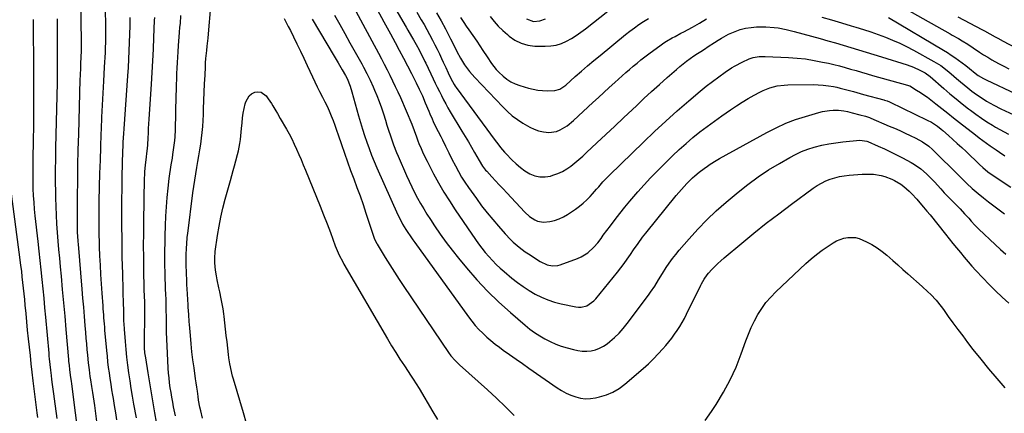
# Model space of a CAD drawing. Units: inches. Extents: x 1862693 to 1867933, y 400203 to 405540.
# Drawn here: x 1863802 to 1864393, y 403450 to 403687 of the extents above; entities that cross this region are included whole.
import ezdxf

# ---------------------------------------------------------------- set-up
doc = ezdxf.new("R2010")
doc.units = ezdxf.units.IN
doc.header["$MEASUREMENT"] = 0
doc.layers.add('7', color=7, linetype='Continuous')
doc.layers.add('8', color=7, linetype='Continuous')

msp = doc.modelspace()

# ---------------------------------------------------------------- linework, layer by layer
at = {"layer": '7', "color": 18}
for points in [[(1864014.77, 403715.59, 1922), (1864034.07, 403682.16, 1922), (1864035.17, 403680.26, 1922), (1864037.38, 403676.47, 1922), (1864038.49, 403674.58, 1922), (1864040.1, 403671.83, 1922), (1864041.88, 403668.54, 1922), (1864043.38, 403665.56, 1922), (1864044.85, 403662.57, 1922), (1864045.33, 403661.57, 1922), (1864045.81, 403660.57, 1922), (1864050.36, 403651.06, 1922), (1864051.56, 403648.55, 1922), (1864052.78, 403646.04, 1922), (1864054, 403643.54, 1922), (1864055.23, 403641.04, 1922), (1864056.5, 403638.56, 1922), (1864057.81, 403636.1, 1922), (1864059.18, 403633.68, 1922), (1864060.6, 403631.28, 1922), (1864067.59, 403619.74, 1922), (1864069.52, 403616.53, 1922), (1864071.42, 403613.31, 1922), (1864073.29, 403610.07, 1922), (1864075.14, 403606.82, 1922), (1864077.85, 403602.01, 1922), (1864079.94, 403598.69, 1922), (1864081.76, 403596.37, 1922), (1864082.42, 403595.64, 1922), (1864085.54, 403592.3, 1922), (1864087.77, 403589.91, 1922), (1864090, 403587.52, 1922), (1864092.23, 403585.12, 1922), (1864094.46, 403582.73, 1922), (1864105.4, 403570.98, 1922), (1864108.15, 403568.45, 1922), (1864111.27, 403566.38, 1922), (1864112.96, 403565.66, 1922), (1864116.48, 403565.05, 1922), (1864120.35, 403565.47, 1922), (1864123.17, 403566.12, 1922), (1864125.89, 403566.99, 1922), (1864128.48, 403568.22, 1922), (1864130.97, 403569.67, 1922), (1864135.8, 403572.94, 1922), (1864138.15, 403574.66, 1922), (1864140.4, 403576.49, 1922), (1864142.52, 403578.47, 1922), (1864144.54, 403580.56, 1922), (1864145.9, 403582.08, 1922), (1864148.43, 403584.92, 1922), (1864149.68, 403586.35, 1922), (1864152.19, 403589.19, 1922), (1864153.47, 403590.59, 1922), (1864156.14, 403593.29, 1922), (1864176.53, 403613.12, 1922), (1864183.19, 403619.47, 1922), (1864189.93, 403625.73, 1922), (1864196.8, 403631.85, 1922), (1864203.75, 403637.89, 1922), (1864210.58, 403643.7, 1922), (1864214.22, 403646.7, 1922), (1864217.93, 403649.61, 1922), (1864221.73, 403652.39, 1922), (1864225.59, 403655.1, 1922), (1864229.43, 403657.69, 1922), (1864231.46, 403658.96, 1922), (1864235.68, 403661.22, 1922), (1864240.05, 403663.08, 1922), (1864242.36, 403663.85, 1922), (1864245.97, 403664.48, 1922), (1864248.41, 403664.6, 1922), (1864249.63, 403664.58, 1922), (1864263.53, 403663.95, 1922), (1864268.71, 403663.58, 1922), (1864273.85, 403663.04, 1922), (1864278.97, 403662.22, 1922), (1864284.06, 403661.23, 1922), (1864287.49, 403660.47, 1922), (1864290.84, 403659.69, 1922), (1864294.17, 403658.87, 1922), (1864297.49, 403657.97, 1922), (1864300.79, 403657.02, 1922), (1864304.09, 403656.05, 1922), (1864307.39, 403655.09, 1922), (1864310.7, 403654.15, 1922), (1864314.01, 403653.22, 1922), (1864335.03, 403647.34, 1922), (1864336.15, 403646.93, 1922), (1864336.3, 403646.85, 1922), (1864340.49, 403644.38, 1922), (1864342.71, 403643.02, 1922), (1864344.88, 403641.59, 1922), (1864346.99, 403640.08, 1922), (1864349.06, 403638.51, 1922), (1864352.05, 403636.14, 1922), (1864355.59, 403633.34, 1922), (1864359.13, 403630.54, 1922), (1864362.68, 403627.75, 1922), (1864366.22, 403624.96, 1922), (1864375.83, 403617.42, 1922), (1864378.01, 403615.75, 1922), (1864380.21, 403614.1, 1922), (1864382.44, 403612.49, 1922), (1864384.7, 403610.91, 1922), (1864388.21, 403608.51, 1922), (1864390.27, 403607.09, 1922), (1864393.37, 403604.99, 1922)], [(1863848.47, 403445.32, 1922), (1863847.2, 403454.99, 1922), (1863846.85, 403457.57, 1922), (1863846.48, 403460.16, 1922), (1863846.07, 403462.73, 1922), (1863845.46, 403466.44, 1922), (1863844.81, 403470.45, 1922), (1863844.51, 403472.46, 1922), (1863843.94, 403476.49, 1922), (1863843.46, 403480.53, 1922), (1863843, 403485.29, 1922), (1863842.69, 403488.68, 1922), (1863842.38, 403492.07, 1922), (1863842.09, 403495.46, 1922), (1863841.8, 403498.86, 1922), (1863841.46, 403503, 1922), (1863841.01, 403508.47, 1922), (1863840.56, 403513.93, 1922), (1863840.1, 403519.4, 1922), (1863839.64, 403524.86, 1922), (1863837.35, 403551.75, 1922), (1863837.21, 403553.47, 1922), (1863836.98, 403556.9, 1922), (1863836.88, 403558.62, 1922), (1863836.76, 403562.05, 1922), (1863836.74, 403565.49, 1922), (1863836.86, 403580.66, 1922), (1863836.97, 403589.97, 1922), (1863837.12, 403599.27, 1922), (1863837.32, 403608.58, 1922), (1863837.56, 403617.88, 1922), (1863838.52, 403650.63, 1922), (1863838.6, 403653.04, 1922), (1863838.79, 403657.85, 1922), (1863838.91, 403660.26, 1922), (1863839.1, 403664.09, 1922), (1863839.25, 403668.03, 1922), (1863839.27, 403670.99, 1922), (1863838.84, 403706.24, 1922)], [(1863997.28, 403704.26, 1926), (1864017.52, 403666.48, 1926), (1864019.26, 403663.21, 1926), (1864020.98, 403659.92, 1926), (1864022.67, 403656.61, 1926), (1864024.35, 403653.3, 1926), (1864025.98, 403649.97, 1926), (1864027.57, 403646.62, 1926), (1864029.1, 403643.24, 1926), (1864030.6, 403639.85, 1926), (1864037.45, 403623.98, 1926), (1864038.96, 403620.16, 1926), (1864040.29, 403616.28, 1926), (1864041.11, 403613.93, 1926), (1864041.7, 403612.39, 1926), (1864043.04, 403609.25, 1926), (1864043.89, 403607.31, 1926), (1864045.7, 403603.48, 1926), (1864046.66, 403601.59, 1926), (1864050.53, 403594.16, 1926), (1864053.55, 403588.62, 1926), (1864056.69, 403583.16, 1926), (1864060.02, 403577.82, 1926), (1864063.49, 403572.55, 1926), (1864075.69, 403554.69, 1926), (1864077.58, 403552.04, 1926), (1864079.52, 403549.43, 1926), (1864081.56, 403546.9, 1926), (1864083.66, 403544.41, 1926), (1864085.86, 403542.02, 1926), (1864088.14, 403539.69, 1926), (1864090.51, 403537.48, 1926), (1864092.96, 403535.34, 1926), (1864097.6, 403531.47, 1926), (1864100.92, 403528.86, 1926), (1864104.33, 403526.37, 1926), (1864107.88, 403524.08, 1926), (1864111.51, 403521.92, 1926), (1864115.28, 403520.03, 1926), (1864119.14, 403518.38, 1926), (1864123.13, 403517.09, 1926), (1864127.21, 403516.03, 1926), (1864135.84, 403514.2, 1926), (1864137.54, 403514, 1926), (1864139.22, 403514.02, 1926), (1864142.49, 403514.91, 1926), (1864144.02, 403515.73, 1926), (1864146.73, 403517.81, 1926), (1864147.91, 403519.08, 1926), (1864160.9, 403535.13, 1926), (1864162.92, 403537.69, 1926), (1864164.9, 403540.29, 1926), (1864166.81, 403542.93, 1926), (1864168.68, 403545.6, 1926), (1864170.6, 403548.42, 1926), (1864173.27, 403552.27, 1926), (1864176.03, 403556.05, 1926), (1864177.96, 403558.5, 1926), (1864196.17, 403581, 1926), (1864197.72, 403582.86, 1926), (1864199.29, 403584.7, 1926), (1864202.56, 403588.27, 1926), (1864205.97, 403591.7, 1926), (1864207.29, 403592.89, 1926), (1864210.04, 403595.18, 1926), (1864212.88, 403597.33, 1926), (1864214.89, 403598.74, 1926), (1864216.65, 403599.92, 1926), (1864220.25, 403602.15, 1926), (1864222.08, 403603.2, 1926), (1864250.51, 403618.93, 1926), (1864256.14, 403621.8, 1926), (1864261.88, 403624.42, 1926), (1864267.78, 403626.64, 1926), (1864273.8, 403628.59, 1926), (1864281.79, 403630.9, 1926), (1864283.9, 403631.42, 1926), (1864288.18, 403632.08, 1926), (1864290.35, 403632.22, 1926), (1864293.63, 403632.27, 1926), (1864296.84, 403631.91, 1926), (1864298.96, 403631.45, 1926), (1864301.77, 403630.67, 1926), (1864306.33, 403629.59, 1926), (1864309.74, 403628.73, 1926), (1864312.24, 403627.89, 1926), (1864313.05, 403627.56, 1926), (1864324.08, 403622.8, 1926), (1864327.23, 403621.42, 1926), (1864330.37, 403620.01, 1926), (1864333.5, 403618.57, 1926), (1864336.61, 403617.11, 1926), (1864340.09, 403615.46, 1926), (1864344.07, 403613.28, 1926), (1864347.77, 403610.67, 1926), (1864350.02, 403608.65, 1926), (1864366.44, 403592.51, 1926), (1864367.49, 403591.48, 1926), (1864370.59, 403588.36, 1926), (1864373.79, 403585.33, 1926), (1864377.39, 403582.31, 1926), (1864380.59, 403579.72, 1926), (1864383.7, 403577.28, 1926), (1864386.07, 403575.44, 1926), (1864388.45, 403573.61, 1926), (1864390.84, 403571.78, 1926), (1864393.24, 403569.97, 1926)], [(1864084.52, 403688.5, 1914), (1864086.91, 403685.61, 1914), (1864089.41, 403682.82, 1914), (1864092.07, 403680.18, 1914), (1864094.83, 403677.65, 1914), (1864095.84, 403676.79, 1914), (1864099.36, 403674.35, 1914), (1864103.09, 403672.46, 1914), (1864107.13, 403671.37, 1914), (1864111.38, 403670.83, 1914), (1864117.58, 403670.7, 1914), (1864120.91, 403670.89, 1914), (1864124.16, 403671.41, 1914), (1864127.29, 403672.42, 1914), (1864130.34, 403673.75, 1914), (1864133.28, 403675.42, 1914), (1864136.15, 403677.2, 1914), (1864138.92, 403679.13, 1914), (1864141.63, 403681.16, 1914), (1864163.76, 403698.77, 1914)], [(1864324.54, 403698.65, 1914), (1864360.57, 403678.15, 1914), (1864361.83, 403677.44, 1914), (1864365.62, 403675.32, 1914), (1864367.77, 403674.04, 1914), (1864371.12, 403671.97, 1914), (1864374.41, 403669.77, 1914), (1864378.3, 403667.13, 1914), (1864380.71, 403665.56, 1914), (1864383.17, 403664.05, 1914), (1864385.65, 403662.59, 1914), (1864389.69, 403660.32, 1914), (1864392.74, 403658.68, 1914), (1864395.83, 403657.11, 1914)], [(1863860.42, 403446.3, 1924), (1863859.79, 403450.61, 1924), (1863859.11, 403454.92, 1924), (1863858.4, 403459.21, 1924), (1863858.07, 403461.12, 1924), (1863857.52, 403464.46, 1924), (1863856.98, 403467.81, 1924), (1863856.47, 403471.16, 1924), (1863855.98, 403474.52, 1924), (1863855.53, 403477.88, 1924), (1863855.11, 403481.24, 1924), (1863854.74, 403484.61, 1924), (1863854.41, 403487.98, 1924), (1863853.3, 403500.27, 1924), (1863853.14, 403502.1, 1924), (1863852.98, 403503.93, 1924), (1863852.69, 403507.59, 1924), (1863852.55, 403509.42, 1924), (1863852.28, 403513.08, 1924), (1863852.14, 403514.91, 1924), (1863851.59, 403522.44, 1924), (1863851.21, 403528.04, 1924), (1863850.86, 403533.64, 1924), (1863850.55, 403539.24, 1924), (1863850.29, 403544.85, 1924), (1863850.05, 403550.18, 1924), (1863849.93, 403553.59, 1924), (1863849.83, 403557.01, 1924), (1863849.78, 403560.42, 1924), (1863849.76, 403563.83, 1924), (1863849.77, 403567.25, 1924), (1863849.8, 403570.66, 1924), (1863849.85, 403574.07, 1924), (1863849.92, 403577.48, 1924), (1863850.12, 403586.47, 1924), (1863850.32, 403594.37, 1924), (1863850.54, 403602.27, 1924), (1863850.8, 403610.17, 1924), (1863851.08, 403618.07, 1924), (1863851.19, 403620.97, 1924), (1863851.48, 403628.15, 1924), (1863851.8, 403635.33, 1924), (1863852.18, 403642.5, 1924), (1863852.58, 403649.68, 1924), (1863853.08, 403658.07, 1924), (1863853.25, 403661.05, 1924), (1863853.4, 403664.02, 1924), (1863853.54, 403667, 1924), (1863853.66, 403669.98, 1924), (1863853.75, 403672.97, 1924), (1863853.81, 403675.95, 1924), (1863853.82, 403678.93, 1924), (1863853.79, 403681.91, 1924), (1863853.57, 403693.97, 1924)], [(1863911.91, 403447.39, 1932), (1863910.79, 403451.7, 1932), (1863910.3, 403453.88, 1932), (1863909.49, 403458.26, 1932), (1863909.16, 403460.46, 1932), (1863908.75, 403463.52, 1932), (1863908.4, 403466.01, 1932), (1863908.06, 403468.5, 1932), (1863907.7, 403470.99, 1932), (1863906.76, 403477.63, 1932), (1863906.11, 403482.44, 1932), (1863905.52, 403487.27, 1932), (1863905.01, 403492.1, 1932), (1863904.55, 403496.94, 1932), (1863903.96, 403503.69, 1932), (1863903.85, 403505.16, 1932), (1863903.56, 403509.56, 1932), (1863903.31, 403513.96, 1932), (1863903.22, 403515.42, 1932), (1863902.62, 403525.07, 1932), (1863902.48, 403527.47, 1932), (1863902.36, 403529.86, 1932), (1863902.19, 403534.66, 1932), (1863902.07, 403539.46, 1932), (1863902.05, 403542.38, 1932), (1863902.08, 403545.3, 1932), (1863902.24, 403549.6, 1932), (1863902.36, 403551.75, 1932), (1863902.72, 403556.04, 1932), (1863902.97, 403558.18, 1932), (1863906.1, 403582.71, 1932), (1863906.61, 403586.5, 1932), (1863907.16, 403590.28, 1932), (1863907.78, 403594.05, 1932), (1863908.44, 403597.81, 1932), (1863909.1, 403601.47, 1932), (1863909.71, 403604.96, 1932), (1863910.28, 403608.46, 1932), (1863910.79, 403611.97, 1932), (1863911.26, 403615.48, 1932), (1863911.66, 403619, 1932), (1863911.99, 403622.53, 1932), (1863912.23, 403626.07, 1932), (1863912.39, 403629.61, 1932), (1863912.52, 403633.15, 1932), (1863912.7, 403638.17, 1932), (1863912.9, 403643.19, 1932), (1863913.12, 403648.21, 1932), (1863913.36, 403653.23, 1932), (1863913.61, 403658.29, 1932), (1863913.75, 403660.77, 1932), (1863913.94, 403663.25, 1932), (1863914.43, 403668.21, 1932), (1863914.71, 403670.68, 1932), (1863915.22, 403675.63, 1932), (1863915.46, 403678.11, 1932), (1863916.93, 403694.56, 1932)], [(1863872.14, 403447.48, 1926), (1863870.7, 403455.8, 1926), (1863869.9, 403460.48, 1926), (1863869.13, 403465.16, 1926), (1863868.4, 403469.85, 1926), (1863867.69, 403474.54, 1926), (1863867.04, 403479.24, 1926), (1863866.46, 403483.95, 1926), (1863865.97, 403488.66, 1926), (1863865.55, 403493.39, 1926), (1863864.98, 403500.78, 1926), (1863864.78, 403503.94, 1926), (1863864.73, 403505.52, 1926), (1863864.67, 403509.03, 1926), (1863864.63, 403511.52, 1926), (1863864.55, 403513.77, 1926), (1863864.51, 403514.78, 1926), (1863863.94, 403534.04, 1926), (1863863.7, 403544, 1926), (1863863.54, 403553.96, 1926), (1863863.48, 403563.93, 1926), (1863863.51, 403573.9, 1926), (1863863.63, 403589.93, 1926), (1863863.66, 403592.49, 1926), (1863863.7, 403595.04, 1926), (1863863.74, 403597.6, 1926), (1863863.8, 403600.16, 1926), (1863863.87, 403602.71, 1926), (1863863.96, 403605.27, 1926), (1863864.06, 403607.82, 1926), (1863864.18, 403610.52, 1926), (1863864.31, 403613.14, 1926), (1863864.45, 403615.77, 1926), (1863864.62, 403618.39, 1926), (1863864.79, 403621.02, 1926), (1863867.02, 403653.02, 1926), (1863867.35, 403658, 1926), (1863867.65, 403662.98, 1926), (1863867.9, 403667.96, 1926), (1863868.13, 403672.94, 1926), (1863868.29, 403677.92, 1926), (1863868.39, 403682.91, 1926), (1863868.38, 403687.89, 1926)], [(1863886.31, 403433.68, 1928), (1863883.34, 403450.51, 1928), (1863882.29, 403456.51, 1928), (1863881.25, 403462.51, 1928), (1863880.24, 403468.52, 1928), (1863879.24, 403474.53, 1928), (1863877.75, 403483.54, 1928), (1863877.33, 403486.56, 1928), (1863877.06, 403489.59, 1928), (1863876.94, 403492.63, 1928), (1863876.95, 403495.68, 1928), (1863877.24, 403507.27, 1928), (1863877.29, 403511, 1928), (1863877.26, 403514.73, 1928), (1863877.2, 403517.45, 1928), (1863877.08, 403520.49, 1928), (1863876.93, 403524.55, 1928), (1863876.67, 403536.78, 1928), (1863876.56, 403543.92, 1928), (1863876.5, 403551.05, 1928), (1863876.54, 403558.19, 1928), (1863876.63, 403565.32, 1928), (1863877.11, 403591.44, 1928), (1863877.17, 403593.42, 1928), (1863877.27, 403595.4, 1928), (1863877.57, 403599.34, 1928), (1863878.14, 403604.22, 1928), (1863878.51, 403606.33, 1928), (1863878.89, 403609.24, 1928), (1863879.05, 403611.43, 1928), (1863879.24, 403615.6, 1928), (1863879.38, 403618.42, 1928), (1863879.52, 403621.23, 1928), (1863879.68, 403624.04, 1928), (1863879.85, 403626.86, 1928), (1863881.19, 403647.95, 1928), (1863881.61, 403654.93, 1928), (1863882.01, 403661.92, 1928), (1863882.36, 403668.92, 1928), (1863882.68, 403675.91, 1928), (1863883.13, 403686.19, 1928), (1863883.19, 403688.05, 1928)], [(1863960.83, 403687.44, 1932), (1863962.09, 403685, 1932), (1863963.34, 403682.56, 1932), (1863964.58, 403680.11, 1932), (1863966.42, 403676.44, 1932), (1863968.55, 403672.14, 1932), (1863970.64, 403667.82, 1932), (1863972.69, 403663.48, 1932), (1863974.7, 403659.13, 1932), (1863977.8, 403652.33, 1932), (1863979.19, 403649.34, 1932), (1863980.63, 403646.37, 1932), (1863982.12, 403643.43, 1932), (1863983.87, 403640.11, 1932), (1863985.28, 403637.38, 1932), (1863986.62, 403634.62, 1932), (1863987.87, 403631.82, 1932), (1863989.06, 403628.99, 1932), (1863990.18, 403626.13, 1932), (1863991.26, 403623.25, 1932), (1863992.3, 403620.36, 1932), (1863993.31, 403617.46, 1932), (1863995.27, 403611.61, 1932), (1863997.04, 403606.45, 1932), (1863998.85, 403601.3, 1932), (1864000.72, 403596.17, 1932), (1864002.62, 403591.05, 1932), (1864004.53, 403585.94, 1932), (1864006.39, 403580.8, 1932), (1864008.2, 403575.65, 1932), (1864009.96, 403570.48, 1932), (1864014.97, 403555.53, 1932), (1864015.7, 403553.62, 1932), (1864016.39, 403552.26, 1932), (1864016.65, 403551.82, 1932), (1864021.52, 403543.83, 1932), (1864024.25, 403539.42, 1932), (1864027.03, 403535.04, 1932), (1864029.86, 403530.69, 1932), (1864032.74, 403526.37, 1932), (1864059.44, 403486.87, 1932), (1864060.93, 403484.84, 1932), (1864063.45, 403482.02, 1932), (1864066.18, 403479.41, 1932), (1864077.3, 403469.48, 1932), (1864082.82, 403464.46, 1932), (1864088.28, 403459.38, 1932), (1864093.65, 403454.2, 1932), (1864098.96, 403448.95, 1932)], [(1863991.12, 403689.26, 1928), (1863994.22, 403683.76, 1928), (1863997.3, 403678.25, 1928), (1864000.37, 403672.74, 1928), (1864007.4, 403660.07, 1928), (1864008.46, 403658.14, 1928), (1864010.5, 403654.26, 1928), (1864012.46, 403650.32, 1928), (1864014.26, 403646.32, 1928), (1864015.11, 403644.3, 1928), (1864016.41, 403641.08, 1928), (1864017.84, 403637.42, 1928), (1864019.2, 403633.74, 1928), (1864020.47, 403630.02, 1928), (1864021.67, 403626.28, 1928), (1864022.56, 403623.36, 1928), (1864023.3, 403620.99, 1928), (1864024.84, 403616.26, 1928), (1864026.49, 403611.57, 1928), (1864028.3, 403606.95, 1928), (1864029.27, 403604.66, 1928), (1864034.37, 403593.02, 1928), (1864035.91, 403589.6, 1928), (1864037.51, 403586.21, 1928), (1864039.18, 403582.85, 1928), (1864040.91, 403579.52, 1928), (1864042.73, 403576.24, 1928), (1864044.6, 403572.99, 1928), (1864046.58, 403569.8, 1928), (1864048.61, 403566.65, 1928), (1864051.15, 403562.83, 1928), (1864054.57, 403557.85, 1928), (1864058.09, 403552.95, 1928), (1864061.76, 403548.15, 1928), (1864065.52, 403543.43, 1928), (1864070.3, 403537.62, 1928), (1864076.47, 403530.5, 1928), (1864082.88, 403523.61, 1928), (1864089.64, 403517.06, 1928), (1864096.64, 403510.74, 1928), (1864105.48, 403503.15, 1928), (1864108.3, 403500.89, 1928), (1864111.19, 403498.75, 1928), (1864114.22, 403496.79, 1928), (1864117.33, 403494.96, 1928), (1864120.55, 403493.33, 1928), (1864123.83, 403491.87, 1928), (1864127.21, 403490.64, 1928), (1864130.66, 403489.57, 1928), (1864134.55, 403488.51, 1928), (1864137.17, 403487.98, 1928), (1864139.79, 403487.65, 1928), (1864142.44, 403487.66, 1928), (1864145.1, 403487.88, 1928), (1864147.68, 403488.47, 1928), (1864150.15, 403489.32, 1928), (1864152.45, 403490.55, 1928), (1864154.65, 403492.04, 1928), (1864156.34, 403493.4, 1928), (1864159.18, 403495.87, 1928), (1864161.89, 403498.48, 1928), (1864164.4, 403501.28, 1928), (1864166.76, 403504.21, 1928), (1864179.52, 403521.29, 1928), (1864180.81, 403523.07, 1928), (1864183.27, 403526.72, 1928), (1864185.58, 403530.46, 1928), (1864187.9, 403534.21, 1928), (1864190.19, 403537.82, 1928), (1864191.99, 403540.52, 1928), (1864193.86, 403543.15, 1928), (1864195.85, 403545.71, 1928), (1864197.91, 403548.2, 1928), (1864203.89, 403555.11, 1928), (1864209.13, 403560.89, 1928), (1864214.55, 403566.49, 1928), (1864220.22, 403571.82, 1928), (1864226.08, 403576.97, 1928), (1864233.31, 403583.04, 1928), (1864239.24, 403587.75, 1928), (1864245.32, 403592.24, 1928), (1864251.64, 403596.39, 1928), (1864258.11, 403600.33, 1928), (1864264.34, 403603.89, 1928), (1864267.86, 403605.74, 1928), (1864271.47, 403607.41, 1928), (1864275.18, 403608.8, 1928), (1864278.97, 403610.02, 1928), (1864283.63, 403611.21, 1928), (1864287.79, 403612.11, 1928), (1864292, 403612.78, 1928), (1864296.23, 403613.31, 1928), (1864306.3, 403614.31, 1928), (1864310.64, 403613.64, 1928), (1864311.23, 403613.41, 1928), (1864317.45, 403610.66, 1928), (1864321.12, 403609, 1928), (1864324.77, 403607.27, 1928), (1864328.38, 403605.46, 1928), (1864331.95, 403603.6, 1928), (1864337.15, 403600.82, 1928), (1864339.14, 403599.68, 1928), (1864342.9, 403597.1, 1928), (1864346.4, 403594.14, 1928), (1864349.67, 403590.93, 1928), (1864351.23, 403589.24, 1928), (1864355.01, 403584.99, 1928), (1864357.1, 403582.69, 1928), (1864359.21, 403580.42, 1928), (1864361.36, 403578.2, 1928), (1864363.54, 403576, 1928), (1864365.13, 403574.44, 1928), (1864366.53, 403573.03, 1928), (1864369.27, 403570.16, 1928), (1864371.77, 403567.4, 1928), (1864373.24, 403565.74, 1928), (1864375.42, 403563.23, 1928), (1864376.95, 403561.63, 1928), (1864377.75, 403560.86, 1928), (1864387.67, 403551.56, 1928), (1864390.8, 403548.69, 1928), (1864393.99, 403545.89, 1928)], [(1864016.66, 403692.67, 1924), (1864020.64, 403685.42, 1924), (1864024.59, 403678.17, 1924), (1864027.45, 403672.9, 1924), (1864029.95, 403668.26, 1924), (1864032.43, 403663.62, 1924), (1864034.88, 403658.95, 1924), (1864037.31, 403654.28, 1924), (1864038.09, 403652.77, 1924), (1864040.07, 403648.82, 1924), (1864041.99, 403644.85, 1924), (1864043.82, 403640.84, 1924), (1864045.59, 403636.79, 1924), (1864047.73, 403631.76, 1924), (1864048.38, 403630.21, 1924), (1864049.7, 403627.12, 1924), (1864050.37, 403625.58, 1924), (1864051.76, 403622.52, 1924), (1864053.27, 403619.52, 1924), (1864054.88, 403616.44, 1924), (1864055.86, 403614.52, 1924), (1864057.77, 403610.65, 1924), (1864059.66, 403606.78, 1924), (1864061.59, 403602.92, 1924), (1864063.67, 403598.81, 1924), (1864065.45, 403595.46, 1924), (1864067.33, 403592.18, 1924), (1864069.36, 403588.98, 1924), (1864071.49, 403585.84, 1924), (1864076.23, 403579.19, 1924), (1864079.39, 403574.9, 1924), (1864082.64, 403570.69, 1924), (1864086.04, 403566.59, 1924), (1864089.53, 403562.56, 1924), (1864093.57, 403558.05, 1924), (1864096.74, 403554.72, 1924), (1864098.41, 403553.14, 1924), (1864101.87, 403550.11, 1924), (1864105.54, 403547.34, 1924), (1864107.44, 403546.05, 1924), (1864114.44, 403541.5, 1924), (1864118.8, 403539.45, 1924), (1864121.94, 403538.81, 1924), (1864125.07, 403539.02, 1924), (1864126.61, 403539.45, 1924), (1864136.99, 403543.28, 1924), (1864139.16, 403544.24, 1924), (1864143.15, 403546.73, 1924), (1864146.78, 403550.02, 1924), (1864149.06, 403552.56, 1924), (1864151.08, 403555.32, 1924), (1864151.75, 403556.24, 1924), (1864152.43, 403557.16, 1924), (1864156.67, 403562.88, 1924), (1864159.51, 403566.63, 1924), (1864162.38, 403570.35, 1924), (1864165.33, 403574.01, 1924), (1864168.32, 403577.63, 1924), (1864169.5, 403579.04, 1924), (1864173.17, 403583.3, 1924), (1864176.91, 403587.49, 1924), (1864180.75, 403591.59, 1924), (1864184.66, 403595.62, 1924), (1864190.15, 403601.16, 1924), (1864194.04, 403604.95, 1924), (1864197.99, 403608.67, 1924), (1864202.05, 403612.27, 1924), (1864206.18, 403615.8, 1924), (1864210.4, 403619.21, 1924), (1864214.69, 403622.54, 1924), (1864219.07, 403625.76, 1924), (1864223.5, 403628.89, 1924), (1864228.85, 403632.56, 1924), (1864232.31, 403634.86, 1924), (1864235.81, 403637.09, 1924), (1864239.37, 403639.22, 1924), (1864242.98, 403641.27, 1924), (1864246.4, 403643.15, 1924), (1864248.36, 403644.13, 1924), (1864252.43, 403645.75, 1924), (1864256.68, 403646.84, 1924), (1864261.02, 403647.41, 1924), (1864263.21, 403647.51, 1924), (1864278.29, 403647.63, 1924), (1864281.37, 403647.56, 1924), (1864284.44, 403647.36, 1924), (1864287.49, 403646.97, 1924), (1864290.53, 403646.45, 1924), (1864292.5, 403646.06, 1924), (1864294.53, 403645.62, 1924), (1864298.57, 403644.61, 1924), (1864302.58, 403643.46, 1924), (1864306.59, 403642.33, 1924), (1864308.6, 403641.78, 1924), (1864320.78, 403638.53, 1924), (1864321.27, 403638.39, 1924), (1864322.73, 403637.94, 1924), (1864324.14, 403637.39, 1924), (1864324.6, 403637.18, 1924), (1864346.86, 403626.39, 1924), (1864349.37, 403625.05, 1924), (1864352.92, 403622.69, 1924), (1864355.16, 403620.93, 1924), (1864356.25, 403620.02, 1924), (1864359.52, 403617.16, 1924), (1864362.22, 403614.77, 1924), (1864364.89, 403612.36, 1924), (1864367.53, 403609.92, 1924), (1864370.15, 403607.45, 1924), (1864378.19, 403599.75, 1924), (1864380.13, 403597.95, 1924), (1864383.14, 403595.38, 1924), (1864386.35, 403593.06, 1924), (1864397.04, 403586.07, 1924)], [(1864052.39, 403690.73, 1918), (1864055.05, 403685.94, 1918), (1864057.64, 403681.09, 1918), (1864060.69, 403675.19, 1918), (1864062.67, 403671.33, 1918), (1864064.6, 403667.45, 1918), (1864066.63, 403663.63, 1918), (1864069.18, 403659.47, 1918), (1864072.03, 403655.52, 1918), (1864075.22, 403651.85, 1918), (1864092.08, 403634.23, 1918), (1864094.86, 403631.53, 1918), (1864097.77, 403628.97, 1918), (1864100.85, 403626.63, 1918), (1864104.05, 403624.44, 1918), (1864108.22, 403622.01, 1918), (1864110.85, 403620.81, 1918), (1864113.59, 403619.91, 1918), (1864116.42, 403619.21, 1918), (1864119.75, 403618.84, 1918), (1864124.34, 403619.55, 1918), (1864126.55, 403620.44, 1918), (1864130.72, 403623, 1918), (1864134.51, 403626.08, 1918), (1864146.18, 403636.86, 1918), (1864149.45, 403639.89, 1918), (1864152.73, 403642.91, 1918), (1864156.02, 403645.92, 1918), (1864159.31, 403648.93, 1918), (1864161.52, 403650.95, 1918), (1864163.72, 403652.93, 1918), (1864165.93, 403654.89, 1918), (1864168.17, 403656.82, 1918), (1864170.42, 403658.74, 1918), (1864172.71, 403660.62, 1918), (1864175.01, 403662.47, 1918), (1864177.36, 403664.27, 1918), (1864179.72, 403666.04, 1918), (1864187.2, 403671.54, 1918), (1864188.8, 403672.66, 1918), (1864190.43, 403673.73, 1918), (1864193.81, 403675.69, 1918), (1864195.53, 403676.61, 1918), (1864198.98, 403678.45, 1918), (1864200.7, 403679.38, 1918), (1864205.9, 403682.19, 1918), (1864210.16, 403684.6, 1918), (1864214.37, 403687.11, 1918)], [(1864066.74, 403687.98, 1916), (1864068.67, 403684.94, 1916), (1864070.15, 403682.74, 1916), (1864071.73, 403680.49, 1916), (1864074.2, 403677.17, 1916), (1864076.53, 403673.77, 1916), (1864080.11, 403668.2, 1916), (1864082.68, 403664.28, 1916), (1864085.32, 403660.41, 1916), (1864088.2, 403656.74, 1916), (1864089.8, 403655.04, 1916), (1864092.34, 403652.64, 1916), (1864094.61, 403650.86, 1916), (1864097, 403649.3, 1916), (1864099.59, 403648.08, 1916), (1864102.3, 403647.09, 1916), (1864107.48, 403645.58, 1916), (1864110.24, 403644.91, 1916), (1864113.03, 403644.39, 1916), (1864115.84, 403644.12, 1916), (1864118.69, 403644.01, 1916), (1864123.3, 403644.09, 1916), (1864126.35, 403644.97, 1916), (1864129.9, 403647.35, 1916), (1864135.59, 403652.44, 1916), (1864139.26, 403655.68, 1916), (1864142.96, 403658.89, 1916), (1864146.7, 403662.05, 1916), (1864150.47, 403665.18, 1916), (1864165.7, 403677.65, 1916), (1864168.35, 403679.75, 1916), (1864171.05, 403681.79, 1916), (1864173.81, 403683.74, 1916), (1864176.61, 403685.63, 1916), (1864179.49, 403687.41, 1916)], [(1864106.27, 403687.16, 1912), (1864110.52, 403685.47, 1912), (1864114.39, 403685.89, 1912), (1864117.78, 403687.23, 1912)], [(1864283.59, 403688.25, 1918), (1864289.46, 403686.47, 1918), (1864295.34, 403684.71, 1918), (1864301.23, 403682.96, 1918), (1864304.05, 403682.13, 1918), (1864308.51, 403680.76, 1918), (1864312.94, 403679.32, 1918), (1864317.35, 403677.78, 1918), (1864321.73, 403676.17, 1918), (1864326.05, 403674.42, 1918), (1864330.31, 403672.55, 1918), (1864334.49, 403670.5, 1918), (1864338.62, 403668.33, 1918), (1864350.84, 403661.58, 1918), (1864352.23, 403660.78, 1918), (1864354.92, 403659.04, 1918), (1864358.77, 403656.14, 1918), (1864361.23, 403654.09, 1918), (1864364.48, 403651.28, 1918), (1864366.72, 403649.37, 1918), (1864368.99, 403647.48, 1918), (1864371.29, 403645.64, 1918), (1864373.61, 403643.82, 1918), (1864376.37, 403641.75, 1918), (1864380.41, 403639.02, 1918), (1864382.48, 403637.73, 1918), (1864386.74, 403635.35, 1918), (1864391.11, 403633.17, 1918), (1864404, 403627.16, 1918)], [(1864323.63, 403687.93, 1916), (1864356.66, 403668.29, 1916), (1864358.95, 403666.88, 1916), (1864361.21, 403665.42, 1916), (1864363.43, 403663.9, 1916), (1864365.62, 403662.34, 1916), (1864367.9, 403660.65, 1916), (1864369.92, 403659.1, 1916), (1864372.13, 403657.28, 1916), (1864375.59, 403654.46, 1916), (1864377.39, 403653.15, 1916), (1864380.56, 403651.27, 1916), (1864381.38, 403650.85, 1916), (1864382.21, 403650.45, 1916), (1864417.8, 403633.7, 1916)], [(1864365.14, 403688.45, 1912), (1864379.59, 403680.74, 1912), (1864381.19, 403679.87, 1912), (1864384.39, 403678.12, 1912), (1864387.58, 403676.33, 1912), (1864389.17, 403675.45, 1912), (1864392.39, 403673.72, 1912), (1864425.44, 403656.27, 1912)], [(1863824.52, 403447.21, 1918), (1863822.99, 403459.01, 1918), (1863822.62, 403461.89, 1918), (1863822.24, 403464.76, 1918), (1863821.87, 403467.64, 1918), (1863821.49, 403470.51, 1918), (1863821.17, 403472.93, 1918), (1863820.76, 403476.27, 1918), (1863820.38, 403479.61, 1918), (1863820.04, 403482.95, 1918), (1863819.89, 403484.63, 1918), (1863819.73, 403486.3, 1918), (1863817.79, 403507.97, 1918), (1863817.27, 403513.65, 1918), (1863816.73, 403519.33, 1918), (1863816.17, 403525, 1918), (1863815.6, 403530.68, 1918), (1863815.01, 403536.35, 1918), (1863814.41, 403542.03, 1918), (1863813.81, 403547.7, 1918), (1863813.19, 403553.37, 1918), (1863811.51, 403568.82, 1918), (1863811.11, 403572.88, 1918), (1863810.77, 403576.95, 1918), (1863810.51, 403581.02, 1918), (1863810.31, 403585.1, 1918), (1863810.19, 403589.18, 1918), (1863810.12, 403593.26, 1918), (1863810.12, 403597.35, 1918), (1863810.17, 403601.43, 1918), (1863810.46, 403615.76, 1918), (1863810.56, 403621.21, 1918), (1863810.64, 403626.66, 1918), (1863810.69, 403632.12, 1918), (1863810.71, 403637.57, 1918), (1863810.71, 403643.02, 1918), (1863810.7, 403648.47, 1918), (1863810.66, 403653.93, 1918), (1863810.61, 403659.38, 1918), (1863810.59, 403661.24, 1918), (1863810.53, 403667.63, 1918), (1863810.47, 403674.01, 1918), (1863810.43, 403680.4, 1918), (1863810.39, 403686.78, 1918)], [(1863938.34, 403444.16, 1934), (1863936.37, 403450.58, 1934), (1863930.38, 403470.86, 1934), (1863929.88, 403472.66, 1934), (1863929.41, 403474.47, 1934), (1863928.61, 403478.12, 1934), (1863928.28, 403479.96, 1934), (1863927.71, 403483.65, 1934), (1863927.48, 403485.51, 1934), (1863926.59, 403493.14, 1934), (1863926.15, 403496.97, 1934), (1863925.7, 403500.8, 1934), (1863925.26, 403504.63, 1934), (1863924.82, 403508.45, 1934), (1863924.64, 403510.04, 1934), (1863924.23, 403513.06, 1934), (1863923.74, 403516.08, 1934), (1863923.14, 403519.07, 1934), (1863922.16, 403523.22, 1934), (1863921.6, 403525.6, 1934), (1863920.6, 403530.4, 1934), (1863920.17, 403532.81, 1934), (1863919.63, 403536.22, 1934), (1863919.25, 403540.55, 1934), (1863919.16, 403543.45, 1934), (1863919.42, 403547.44, 1934), (1863920.88, 403557.15, 1934), (1863921.82, 403562.64, 1934), (1863922.88, 403568.1, 1934), (1863924.15, 403573.52, 1934), (1863925.55, 403578.92, 1934), (1863928.67, 403590.05, 1934), (1863929.49, 403593.02, 1934), (1863930.32, 403596, 1934), (1863931.14, 403598.97, 1934), (1863931.95, 403601.94, 1934), (1863932.94, 403605.71, 1934), (1863933.45, 403607.92, 1934), (1863934.29, 403612.37, 1934), (1863934.61, 403614.62, 1934), (1863935.14, 403619.12, 1934), (1863935.34, 403621.38, 1934), (1863935.6, 403624.76, 1934), (1863935.9, 403627.63, 1934), (1863936.29, 403630.48, 1934), (1863936.85, 403633.3, 1934), (1863937.5, 403636.11, 1934), (1863937.84, 403637.4, 1934), (1863939.79, 403640.93, 1934), (1863941.35, 403642.16, 1934), (1863943.2, 403643.11, 1934), (1863945.16, 403643.34, 1934), (1863946.97, 403643.12, 1934), (1863950.02, 403640.9, 1934), (1863951.28, 403639.16, 1934), (1863953.23, 403636.3, 1934), (1863954.15, 403634.83, 1934), (1863955.92, 403631.85, 1934), (1863956.78, 403630.35, 1934), (1863958.52, 403627.35, 1934), (1863962.22, 403620.99, 1934), (1863963.87, 403618.03, 1934), (1863965.46, 403615.03, 1934), (1863966.95, 403611.97, 1934), (1863968.36, 403608.88, 1934), (1863969.72, 403605.77, 1934), (1863971.06, 403602.64, 1934)], [(1863971.06, 403602.64, 1934), (1863972.37, 403599.5, 1934), (1863973.67, 403596.36, 1934), (1863980.34, 403580.06, 1934), (1863982.47, 403574.76, 1934), (1863984.57, 403569.45, 1934), (1863986.62, 403564.12, 1934), (1863988.63, 403558.77, 1934), (1863991.53, 403550.94, 1934), (1863992.08, 403549.51, 1934), (1863993.89, 403545.27, 1934), (1863995.99, 403541.16, 1934), (1863996.74, 403539.83, 1934), (1864022.84, 403495.03, 1934), (1864025.3, 403490.9, 1934), (1864027.8, 403486.8, 1934), (1864030.38, 403482.75, 1934), (1864033, 403478.72, 1934), (1864037.12, 403472.53, 1934), (1864038.33, 403470.72, 1934), (1864040.13, 403468, 1934), (1864041.85, 403465.23, 1934), (1864050.11, 403451.2, 1934), (1864052.97, 403446.54, 1934)], [(1863813.03, 403447.74, 1916), (1863812.69, 403450.52, 1916), (1863810.31, 403469.87, 1916), (1863809.7, 403474.91, 1916), (1863809.11, 403479.95, 1916), (1863808.53, 403484.99, 1916), (1863807.97, 403490.04, 1916), (1863807.44, 403495.08, 1916), (1863806.91, 403500.13, 1916), (1863806.42, 403505.18, 1916), (1863805.93, 403510.23, 1916), (1863805.47, 403515.25, 1916), (1863805.14, 403518.64, 1916), (1863804.81, 403522.03, 1916), (1863804.46, 403525.42, 1916), (1863804.09, 403528.81, 1916), (1863803.71, 403532.2, 1916), (1863803.32, 403535.59, 1916), (1863802.89, 403538.97, 1916), (1863802.46, 403542.35, 1916), (1863797.16, 403582.13, 1916)], [(1864213.58, 403446.06, 1932), (1864217.36, 403451.34, 1932), (1864220.22, 403455.67, 1932), (1864224.61, 403462.92, 1932), (1864228.64, 403470.35, 1932), (1864232.11, 403478.05, 1932), (1864235.21, 403485.94, 1932), (1864237.95, 403493.73, 1932), (1864239.51, 403497.81, 1932), (1864241.21, 403501.83, 1932), (1864243.13, 403505.75, 1932), (1864245.19, 403509.61, 1932), (1864247.52, 403513.29, 1932), (1864250.05, 403516.81, 1932), (1864252.88, 403520.1, 1932), (1864255.92, 403523.22, 1932), (1864274.05, 403540.22, 1932), (1864277.2, 403543.02, 1932), (1864280.45, 403545.71, 1932), (1864283.84, 403548.22, 1932), (1864287.32, 403550.61, 1932), (1864290.41, 403552.61, 1932), (1864292.47, 403553.76, 1932), (1864296.83, 403555.39, 1932), (1864299.14, 403555.87, 1932), (1864303.75, 403555.82, 1932), (1864305.97, 403555.26, 1932), (1864310.46, 403553.31, 1932), (1864313.68, 403551.57, 1932), (1864316.79, 403549.68, 1932), (1864319.73, 403547.54, 1932), (1864322.57, 403545.24, 1932), (1864326.17, 403542.07, 1932), (1864329.21, 403539.39, 1932), (1864332.25, 403536.71, 1932), (1864335.28, 403534.03, 1932), (1864343.84, 403526.47, 1932), (1864347.29, 403523.27, 1932), (1864348.95, 403521.6, 1932), (1864352.15, 403518.15, 1932), (1864355.12, 403514.51, 1932), (1864356.52, 403512.62, 1932), (1864359.45, 403508.51, 1932), (1864362.3, 403504.56, 1932), (1864365.19, 403500.62, 1932), (1864368.12, 403496.73, 1932), (1864371.08, 403492.85, 1932), (1864374.29, 403488.69, 1932), (1864378.94, 403482.8, 1932), (1864383.68, 403476.99, 1932), (1864388.54, 403471.27, 1932), (1864393.48, 403465.62, 1932)]]:
    msp.add_polyline3d(points, dxfattribs=at)
at = {"layer": '8', "color": 18}
for points in [[(1863836.92, 403441.13, 1920), (1863835.72, 403450.65, 1920), (1863833.44, 403467.95, 1920), (1863833.2, 403469.67, 1920), (1863832.87, 403471.76, 1920), (1863832.2, 403476.46, 1920), (1863831.93, 403479.16, 1920), (1863831.72, 403481.41, 1920), (1863831.62, 403482.54, 1920), (1863830.06, 403500.65, 1920), (1863829.36, 403508.64, 1920), (1863828.65, 403516.62, 1920), (1863827.92, 403524.61, 1920), (1863827.17, 403532.59, 1920), (1863826.63, 403538.17, 1920), (1863826.15, 403543.36, 1920), (1863825.68, 403548.55, 1920), (1863825.23, 403553.75, 1920), (1863824.8, 403558.94, 1920), (1863824.43, 403564.14, 1920), (1863824.12, 403569.34, 1920), (1863823.92, 403574.55, 1920), (1863823.78, 403579.76, 1920), (1863823.73, 403582.8, 1920), (1863823.67, 403589.54, 1920), (1863823.65, 403596.27, 1920), (1863823.72, 403603, 1920), (1863823.84, 403609.74, 1920), (1863824.78, 403648.79, 1920), (1863824.85, 403652.47, 1920), (1863824.88, 403654.32, 1920), (1863824.9, 403658, 1920), (1863824.89, 403661.69, 1920), (1863824.87, 403664.13, 1920), (1863824.85, 403666.27, 1920), (1863824.82, 403670.56, 1920), (1863824.81, 403672.7, 1920), (1863824.8, 403675.93, 1920), (1863824.78, 403679.69, 1920), (1863824.76, 403683.45, 1920), (1863824.73, 403687.21, 1920)], [(1863895.62, 403448.68, 1930), (1863894.52, 403454.1, 1930), (1863893.96, 403456.99, 1930), (1863893.43, 403459.88, 1930), (1863892.95, 403462.77, 1930), (1863892.5, 403465.68, 1930), (1863892.12, 403468.59, 1930), (1863891.78, 403471.51, 1930), (1863891.52, 403474.43, 1930), (1863891.31, 403477.36, 1930), (1863890.77, 403486.41, 1930), (1863890.55, 403490.63, 1930), (1863890.38, 403494.85, 1930), (1863890.28, 403499.07, 1930), (1863890.21, 403503.29, 1930), (1863890.2, 403505.51, 1930), (1863890.17, 403508.62, 1930), (1863890.12, 403511.73, 1930), (1863890.04, 403514.84, 1930), (1863889.95, 403517.95, 1930), (1863889.8, 403522.46, 1930), (1863889.74, 403524.16, 1930), (1863889.61, 403527.56, 1930), (1863889.48, 403530.96, 1930), (1863889.44, 403532.65, 1930), (1863889.41, 403534.35, 1930), (1863889.33, 403539.57, 1930), (1863889.3, 403543.87, 1930), (1863889.3, 403548.18, 1930), (1863889.37, 403552.48, 1930), (1863889.47, 403556.78, 1930), (1863889.66, 403563.04, 1930), (1863889.9, 403568.68, 1930), (1863890.23, 403574.32, 1930), (1863890.7, 403579.94, 1930), (1863891.25, 403585.56, 1930), (1863891.89, 403591.25, 1930), (1863892.23, 403594.01, 1930), (1863892.61, 403596.77, 1930), (1863893.04, 403599.52, 1930), (1863893.75, 403603.56, 1930), (1863894.11, 403605.66, 1930), (1863894.74, 403609.87, 1930), (1863895.22, 403614.1, 1930), (1863895.39, 403616.22, 1930), (1863895.59, 403620.47, 1930), (1863896.07, 403641.18, 1930), (1863896.15, 403644.46, 1930), (1863896.25, 403647.74, 1930), (1863896.36, 403651.01, 1930), (1863896.48, 403654.29, 1930), (1863896.62, 403657.57, 1930), (1863896.78, 403660.84, 1930), (1863896.96, 403664.12, 1930), (1863897.15, 403667.39, 1930), (1863897.38, 403671.15, 1930), (1863897.56, 403673.76, 1930), (1863897.77, 403676.37, 1930), (1863898.01, 403678.97, 1930), (1863898.32, 403682.09, 1930), (1863898.55, 403684.44, 1930), (1863898.9, 403689.13, 1930)], [(1863977.74, 403686.98, 1930), (1863990.86, 403664.83, 1930), (1863992.07, 403662.78, 1930), (1863993.27, 403660.73, 1930), (1863995.66, 403656.62, 1930), (1863997.69, 403653.1, 1930), (1863998.65, 403651.29, 1930), (1864000.5, 403646.75, 1930), (1864001.56, 403643.37, 1930), (1864005.55, 403628.92, 1930), (1864006.69, 403624.94, 1930), (1864007.88, 403620.97, 1930), (1864009.15, 403617.03, 1930), (1864010.47, 403613.11, 1930), (1864011.87, 403609.22, 1930), (1864013.34, 403605.35, 1930), (1864014.92, 403601.52, 1930), (1864016.55, 403597.72, 1930), (1864029.14, 403569.47, 1930), (1864030.2, 403567.22, 1930), (1864031.95, 403563.93, 1930), (1864033.89, 403560.74, 1930), (1864034.72, 403559.48, 1930), (1864036.94, 403556.16, 1930), (1864038.09, 403554.52, 1930), (1864039.25, 403552.89, 1930), (1864071.54, 403508.17, 1930), (1864073.52, 403505.58, 1930), (1864075.59, 403503.05, 1930), (1864077.78, 403500.65, 1930), (1864080.07, 403498.31, 1930), (1864082.46, 403496.09, 1930), (1864084.92, 403493.94, 1930), (1864087.47, 403491.9, 1930), (1864090.09, 403489.94, 1930), (1864092.39, 403488.29, 1930), (1864096.21, 403485.56, 1930), (1864100.03, 403482.85, 1930), (1864103.87, 403480.15, 1930), (1864107.72, 403477.47, 1930), (1864124.79, 403465.59, 1930), (1864127.41, 403463.93, 1930), (1864130.11, 403462.44, 1930), (1864132.93, 403461.18, 1930), (1864135.83, 403460.08, 1930), (1864138.79, 403459.36, 1930), (1864141.78, 403458.97, 1930), (1864144.79, 403459.08, 1930), (1864147.81, 403459.52, 1930), (1864150.22, 403460.08, 1930), (1864154.32, 403461.35, 1930), (1864158.23, 403462.98, 1930), (1864161.86, 403465.17, 1930), (1864165.3, 403467.72, 1930), (1864176.38, 403477.29, 1930), (1864179.47, 403480.08, 1930), (1864182.48, 403482.95, 1930), (1864185.36, 403485.95, 1930), (1864188.15, 403489.04, 1930), (1864189.91, 403491.08, 1930), (1864191.72, 403493.24, 1930), (1864193.47, 403495.44, 1930), (1864195.15, 403497.71, 1930), (1864196.77, 403500.01, 1930), (1864198.3, 403502.37, 1930), (1864199.77, 403504.78, 1930), (1864201.13, 403507.24, 1930), (1864202.42, 403509.74, 1930), (1864210.96, 403527.18, 1930), (1864211.44, 403528.13, 1930), (1864212.99, 403530.93, 1930), (1864214.82, 403533.53, 1930), (1864215.51, 403534.34, 1930), (1864217.52, 403536.54, 1930), (1864219.28, 403538.4, 1930), (1864221.09, 403540.21, 1930), (1864222.97, 403541.93, 1930), (1864224.9, 403543.61, 1930), (1864235.5, 403552.47, 1930), (1864242.81, 403558.47, 1930), (1864250.21, 403564.37, 1930), (1864257.71, 403570.14, 1930), (1864265.28, 403575.82, 1930), (1864278.35, 403585.43, 1930), (1864280.77, 403587.05, 1930), (1864283.28, 403588.53, 1930), (1864285.9, 403589.78, 1930), (1864288.6, 403590.89, 1930), (1864291.39, 403591.76, 1930), (1864294.21, 403592.48, 1930), (1864297.08, 403592.97, 1930), (1864299.98, 403593.31, 1930), (1864307.7, 403593.89, 1930), (1864312.31, 403593.96, 1930), (1864314.61, 403593.79, 1930), (1864319.17, 403593.06, 1930), (1864321.39, 403592.48, 1930), (1864325.67, 403590.79, 1930), (1864327.29, 403590, 1930), (1864331.07, 403587.83, 1930), (1864332.81, 403586.54, 1930), (1864336.08, 403583.63, 1930), (1864337.63, 403582.09, 1930), (1864340.57, 403578.84, 1930), (1864343.33, 403575.56, 1930), (1864344.64, 403574.03, 1930), (1864346.63, 403571.75, 1930), (1864348.56, 403569.43, 1930), (1864357.79, 403557.91, 1930), (1864360.03, 403555.12, 1930), (1864362.26, 403552.34, 1930), (1864364.5, 403549.56, 1930), (1864366.74, 403546.77, 1930), (1864369.01, 403544.02, 1930), (1864371.32, 403541.3, 1930), (1864373.69, 403538.63, 1930), (1864376.1, 403536, 1930), (1864380.21, 403531.63, 1930), (1864383.98, 403527.71, 1930), (1864387.82, 403523.86, 1930), (1864391.77, 403520.11, 1930), (1864395.78, 403516.44, 1930)], [(1864040.45, 403691.07, 1920), (1864043.19, 403686.54, 1920), (1864044.89, 403683.67, 1920), (1864046.55, 403680.77, 1920), (1864048.15, 403677.84, 1920), (1864049.99, 403674.34, 1920), (1864051.36, 403671.63, 1920), (1864052.71, 403668.92, 1920), (1864054.02, 403666.18, 1920), (1864055.3, 403663.43, 1920), (1864056.34, 403661.17, 1920), (1864057.83, 403657.92, 1920), (1864059.31, 403654.66, 1920), (1864060.81, 403651.41, 1920), (1864062.9, 403647.64, 1920), (1864063.49, 403646.75, 1920), (1864064.11, 403645.87, 1920), (1864087.49, 403614.09, 1920), (1864089.05, 403612.02, 1920), (1864090.66, 403609.98, 1920), (1864093.19, 403607.04, 1920), (1864094.08, 403606.09, 1920), (1864097.6, 403602.4, 1920), (1864100.05, 403600.06, 1920), (1864102.62, 403597.88, 1920), (1864105.37, 403595.95, 1920), (1864108.26, 403594.18, 1920), (1864111.28, 403592.96, 1920), (1864114.37, 403592.24, 1920), (1864117.53, 403592.26, 1920), (1864120.76, 403592.78, 1920), (1864122.16, 403593.19, 1920), (1864125.06, 403594.22, 1920), (1864127.85, 403595.45, 1920), (1864130.48, 403597.01, 1920), (1864133, 403598.77, 1920), (1864135.41, 403600.73, 1920), (1864137.79, 403602.73, 1920), (1864140.11, 403604.78, 1920), (1864142.41, 403606.88, 1920), (1864148.58, 403612.67, 1920), (1864153.93, 403617.69, 1920), (1864159.27, 403622.72, 1920), (1864164.61, 403627.76, 1920), (1864169.94, 403632.8, 1920), (1864172.24, 403634.99, 1920), (1864176.83, 403639.29, 1920), (1864181.44, 403643.55, 1920), (1864186.1, 403647.76, 1920), (1864190.79, 403651.94, 1920), (1864196.25, 403656.75, 1920), (1864198.26, 403658.46, 1920), (1864200.31, 403660.13, 1920), (1864202.41, 403661.72, 1920), (1864204.55, 403663.26, 1920), (1864206.84, 403664.84, 1920), (1864208.92, 403666.24, 1920), (1864211.02, 403667.61, 1920), (1864213.12, 403668.97, 1920), (1864215.44, 403670.46, 1920), (1864219.22, 403672.93, 1920), (1864221.33, 403674.35, 1920), (1864223.35, 403675.63, 1920), (1864227.56, 403677.88, 1920), (1864231.5, 403679.59, 1920), (1864234.63, 403680.68, 1920), (1864237.81, 403681.54, 1920), (1864241.07, 403682.04, 1920), (1864244.37, 403682.31, 1920), (1864247.5, 403682.39, 1920), (1864249.98, 403682.38, 1920), (1864254.91, 403682.05, 1920), (1864257.36, 403681.72, 1920), (1864262.24, 403680.79, 1920), (1864267.05, 403679.6, 1920), (1864282.59, 403675.29, 1920), (1864287.2, 403674, 1920), (1864291.81, 403672.69, 1920), (1864296.41, 403671.36, 1920), (1864301.01, 403670.01, 1920), (1864305.6, 403668.63, 1920), (1864310.18, 403667.23, 1920), (1864314.75, 403665.81, 1920), (1864319.32, 403664.37, 1920), (1864334.78, 403659.45, 1920), (1864338.63, 403658.05, 1920), (1864342.35, 403656.36, 1920), (1864345.54, 403654.74, 1920), (1864348.5, 403652.56, 1920), (1864356.85, 403645.29, 1920), (1864360.48, 403642.18, 1920), (1864364.14, 403639.12, 1920), (1864367.87, 403636.13, 1920), (1864371.63, 403633.18, 1920), (1864372.86, 403632.24, 1920), (1864376.07, 403629.85, 1920), (1864379.33, 403627.54, 1920), (1864382.67, 403625.34, 1920), (1864386.05, 403623.22, 1920), (1864387.79, 403622.17, 1920), (1864390.37, 403620.67, 1920), (1864392.98, 403619.22, 1920), (1864395.64, 403617.86, 1920)]]:
    msp.add_polyline3d(points, dxfattribs=at)

doc.saveas('drawing.dxf')
